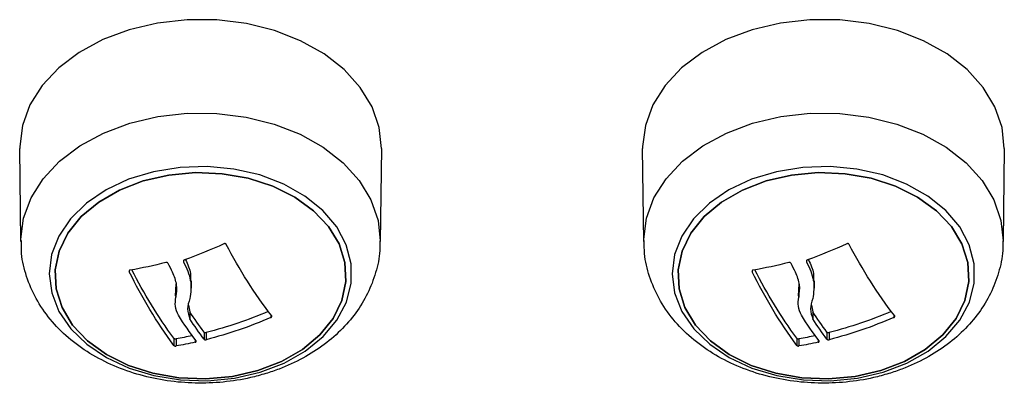
# Model space of a CAD drawing. Units: millimetres. Extents: x -0.1 to 10.7, y 0 to 12.3.
# Drawn here: x 2.9 to 3, y 7.2 to 7.3 of the extents above; entities that cross this region are included whole.
import ezdxf

# ---------------------------------------------------------------- set-up
doc = ezdxf.new("R2010")
doc.units = ezdxf.units.MM

# ---------------------------------------------------------------- blocks, each defined once
blk = doc.blocks.new('OPSHB_S027B')
at = {"color": 7, "linetype": 'Continuous', "lineweight": 25}
for p, q in [((1970.005832353699, 1785.771440402186), (1970.00591693269, 1785.764598593629)), ((1970.032454589474, 1785.764598593629), (1970.032539168465, 1785.771440402186)), ((1970.051832357513, 1785.771440402186), (1970.051916936504, 1785.764598593629)), ((1970.078454593288, 1785.764598593629), (1970.078539172279, 1785.771440402186)), ((1970.0198789631, 1785.76168380729), (1970.0198789631, 1785.761154249823)), ((1970.065878966915, 1785.76168380729), (1970.065878966915, 1785.761154249823)), ((1970.021005073654, 1785.76102472893), (1970.020979026424, 1785.761478379882)), ((1970.021026948559, 1785.760588422931), (1970.021005073654, 1785.76102472893)), ((1970.021005073654, 1785.76102472893), (1970.021005073654, 1785.760495171464)), ((1970.067005077469, 1785.76102472893), (1970.066979030239, 1785.761478379882)), ((1970.067026952373, 1785.760588422931), (1970.067005077469, 1785.76102472893)), ((1970.067005077469, 1785.76102472893), (1970.067005077469, 1785.760495171464)), ((1970.020079234707, 1785.759885028518), (1970.019970873463, 1785.759405360139)), ((1970.066079238522, 1785.759885028518), (1970.065970877277, 1785.759405360139)), ((1970.019970873463, 1785.759405360139), (1970.019970873463, 1785.758875832475)), ((1970.065970877277, 1785.759405360139), (1970.065970877277, 1785.758875832475)), ((1970.01875982629, 1785.757876918233), (1970.01875982629, 1785.757347360766)), ((1970.018928805458, 1785.75791384331), (1970.018928805458, 1785.757384285844)), ((1970.020994344818, 1785.75741221062), (1970.020994344818, 1785.756882653153)), ((1970.021162310707, 1785.757458910859), (1970.021162310707, 1785.756929353392)), ((1970.064759830105, 1785.757876918233), (1970.064759830105, 1785.757347360766)), ((1970.064928809273, 1785.75791384331), (1970.064928809273, 1785.757384285844)), ((1970.066994289028, 1785.75741221062), (1970.066994289028, 1785.756882653153)), ((1970.067162314522, 1785.757458910859), (1970.067162314522, 1785.756929353392))]:
    blk.add_line(p, q, dxfattribs=at)
at = {"color": 8, "linetype": 'Continuous', "lineweight": 25}
for p, q in [((1970.024447599518, 1785.762436524547), (1970.024447599518, 1785.762357548392)), ((1970.070447603332, 1785.762436524547), (1970.070447603332, 1785.762357548392)), ((1970.013991812336, 1785.759186432279), (1970.013991812336, 1785.758982375777)), ((1970.059991816151, 1785.759186432279), (1970.059991816151, 1785.758982375777)), ((1970.019579747784, 1785.757345185197), (1970.019579747784, 1785.7571591591)), ((1970.065579751598, 1785.757345185197), (1970.065579751598, 1785.7571591591))]:
    blk.add_line(p, q, dxfattribs=at)
at = {"color": 7, "linetype": 'Continuous', "lineweight": 25, "flags": 128}
for points in [[(1970.005832353699, 1785.771440402186), (1970.005832294094, 1785.771446601069), (1970.0059966241, 1785.773004070437), (1970.006520727741, 1785.774521187461), (1970.007390240299, 1785.775956497109), (1970.008581558334, 1785.777270898736), (1970.010062137711, 1785.778428510344), (1970.011791566479, 1785.779397741473), (1970.013722697365, 1785.780152187264), (1970.015802839863, 1785.780671284116), (1970.017975250351, 1785.780940816319), (1970.020180681812, 1785.780953452504), (1970.02235899316, 1785.780708864844), (1970.024450758564, 1785.78021372906)], [(1970.051832357513, 1785.771440402186), (1970.051832297909, 1785.771446601069), (1970.051996627914, 1785.773004070437), (1970.052520671951, 1785.774521187461), (1970.053390244114, 1785.775956497109), (1970.054581562149, 1785.777270898736), (1970.056062141525, 1785.778428510344), (1970.057791570293, 1785.779397741473), (1970.059722701179, 1785.780152187264), (1970.061802843677, 1785.780671284116), (1970.063975254166, 1785.780940816319), (1970.066180685627, 1785.780953452504), (1970.068358996975, 1785.780708864844), (1970.070450762379, 1785.78021372906)], [(1970.024450758564, 1785.78021372906), (1970.026398876774, 1785.779481515801), (1970.028150299656, 1785.778532252229), (1970.029657105076, 1785.777391776955), (1970.030878344643, 1785.776091203606), (1970.031780639755, 1785.77466605655), (1970.032339314091, 1785.773155168212), (1970.032539228069, 1785.771599755204), (1970.032539168465, 1785.771440402186)], [(1970.070450762379, 1785.78021372906), (1970.072398880588, 1785.779481515801), (1970.074150243866, 1785.778532252229), (1970.07565710889, 1785.777391776955), (1970.076878348457, 1785.776091203606), (1970.077780583965, 1785.77466605655), (1970.078339317905, 1785.773155168212), (1970.078539231884, 1785.771599755204), (1970.078539172279, 1785.771440402186)], [(1970.01478145467, 1785.754950807011), (1970.013019183742, 1785.755624548114), (1970.011455038654, 1785.756510302937), (1970.010139444935, 1785.757579580462), (1970.009114543068, 1785.758798018611), (1970.008413413631, 1785.760126486934), (1970.008058467972, 1785.7615222489), (1970.008061150181, 1785.762940452016), (1970.008421400654, 1785.764335528529), (1970.00912765609, 1785.765662655747), (1970.010157147514, 1785.766879126943), (1970.011476853954, 1785.767945901072), (1970.013044336903, 1785.768828645862), (1970.01480917083, 1785.769499019301), (1970.016714731323, 1785.76993544451), (1970.018699625599, 1785.770123914397), (1970.020700195896, 1785.77005837909), (1970.022652128803, 1785.769740924752), (1970.024492601025, 1785.769181773579), (1970.026162544357, 1785.768398896373), (1970.027608195412, 1785.767417416489), (1970.028783181774, 1785.766268924392), (1970.0296497141, 1785.764990345157), (1970.030179897415, 1785.763622716582), (1970.030356684792, 1785.762210056699), (1970.030174473392, 1785.760797694838), (1970.029639104473, 1785.759431109345), (1970.028767684566, 1785.758154169238), (1970.027588347065, 1785.757007942117), (1970.026138940918, 1785.756029233849), (1970.024466076958, 1785.755249545491), (1970.022623458969, 1785.754693910993), (1970.020670333969, 1785.754380181945), (1970.018669525253, 1785.754318491137), (1970.016685286629, 1785.754510745919), (1970.01478145467, 1785.754950807011)], [(1970.014947394001, 1785.755068049348), (1970.016834894287, 1785.754635647452), (1970.018802384006, 1785.754456237471), (1970.020782986748, 1785.754535899079), (1970.022709170448, 1785.754871920264), (1970.024515369999, 1785.755452827132), (1970.026140073406, 1785.756258890546), (1970.02752796756, 1785.757262662566), (1970.028631785976, 1785.758429900325), (1970.029413918125, 1785.759720907128), (1970.02984772073, 1785.761091724551), (1970.029918471443, 1785.762495622552), (1970.029623726475, 1785.76388485781), (1970.02897355901, 1785.765212044633), (1970.027990022766, 1785.766432062304), (1970.026706675159, 1785.767503306783), (1970.025167265999, 1785.768389329827), (1970.023424128162, 1785.769059941686), (1970.021536687481, 1785.769492343581), (1970.019569138157, 1785.769671753562), (1970.017588535416, 1785.769592091954), (1970.015662351715, 1785.769256100572), (1970.013856152164, 1785.768675163901), (1970.012231448757, 1785.767869100488), (1970.010843554604, 1785.766865328467), (1970.009739795792, 1785.765698090709), (1970.008957663643, 1785.764407083905), (1970.008523801434, 1785.763036266482), (1970.00845305072, 1785.761632368482), (1970.008747795689, 1785.760243163026), (1970.009398022758, 1785.758915946401), (1970.010381499397, 1785.757695958531), (1970.011664847004, 1785.756624684251), (1970.013204256164, 1785.755738661206), (1970.014947394001, 1785.755068049348)], [(1970.014947394001, 1785.755068049348), (1970.013204256164, 1785.755738661206), (1970.011664847004, 1785.756624684251), (1970.010381499397, 1785.757695958531), (1970.009398022758, 1785.758915946401), (1970.008747795689, 1785.760243163026), (1970.00845305072, 1785.761632368482), (1970.008523801434, 1785.763036266482), (1970.008957663643, 1785.764407083905), (1970.009739795792, 1785.765698090709), (1970.010843554604, 1785.766865328467), (1970.012231448757, 1785.767869100488), (1970.013856152164, 1785.768675163901), (1970.015662351715, 1785.769256100572), (1970.017588535416, 1785.769592091954), (1970.019569138157, 1785.769671753562), (1970.021536687481, 1785.769492343581), (1970.023424128162, 1785.769059941686), (1970.025167265999, 1785.768389329827), (1970.026706675159, 1785.767503306783), (1970.027990022766, 1785.766432062304), (1970.02897355901, 1785.765212044633), (1970.029623726475, 1785.76388485781), (1970.029918471443, 1785.762495622552), (1970.02984772073, 1785.761091724551), (1970.029413918125, 1785.759720907128), (1970.028631785976, 1785.758429900325), (1970.02752796756, 1785.757262662566), (1970.026140073406, 1785.756258890546), (1970.024515369999, 1785.755452827132), (1970.022709170448, 1785.754871920264), (1970.020782986748, 1785.754535899079), (1970.018802384006, 1785.754456237471), (1970.016834894287, 1785.754635647452), (1970.014947394001, 1785.755068049348)], [(1970.060781458485, 1785.754950807011), (1970.059019187557, 1785.755624548114), (1970.057455042469, 1785.756510302937), (1970.056139448749, 1785.757579580462), (1970.055114546883, 1785.758798018611), (1970.054413417446, 1785.760126486934), (1970.054058471786, 1785.7615222489), (1970.054061153995, 1785.762940452016), (1970.054421404468, 1785.764335528529), (1970.055127659904, 1785.765662655747), (1970.056157151329, 1785.766879126943), (1970.057476857769, 1785.767945901072), (1970.059044340717, 1785.768828645862), (1970.060809174644, 1785.769499019301), (1970.062714675533, 1785.76993544451), (1970.064699629414, 1785.770123914397), (1970.066700199711, 1785.77005837909), (1970.068652132618, 1785.769740924752), (1970.070492604839, 1785.769181773579), (1970.072162548172, 1785.768398896373), (1970.073608199226, 1785.767417416489), (1970.074783185589, 1785.766268924392), (1970.07564965831, 1785.764990345157), (1970.07617990123, 1785.763622716582), (1970.076356688606, 1785.762210056699), (1970.076174477207, 1785.760797694838), (1970.075639108288, 1785.759431109345), (1970.074767688381, 1785.758154169238), (1970.07358835088, 1785.757007942117), (1970.072138944733, 1785.756029233849), (1970.070466080772, 1785.755249545491), (1970.068623462784, 1785.754693910993), (1970.066670337784, 1785.754380181945), (1970.064669529068, 1785.754318491137), (1970.062685290443, 1785.754510745919), (1970.060781458485, 1785.754950807011)], [(1970.060947397816, 1785.755068049348), (1970.062834898102, 1785.754635647452), (1970.064802387821, 1785.754456237471), (1970.066782990562, 1785.754535899079), (1970.068709174263, 1785.754871920264), (1970.070515373814, 1785.755452827132), (1970.072140077221, 1785.756258890546), (1970.073527971374, 1785.757262662566), (1970.074631789791, 1785.758429900325), (1970.07541392194, 1785.759720907128), (1970.075847724544, 1785.761091724551), (1970.075918475258, 1785.762495622552), (1970.075623730289, 1785.76388485781), (1970.074973562824, 1785.765212044633), (1970.073990026581, 1785.766432062304), (1970.072706678974, 1785.767503306783), (1970.071167269813, 1785.768389329827), (1970.069424131977, 1785.769059941686), (1970.067536631691, 1785.769492343581), (1970.065569141972, 1785.769671753562), (1970.06358853923, 1785.769592091954), (1970.06166235553, 1785.769256100572), (1970.059856155979, 1785.768675163901), (1970.058231452572, 1785.767869100488), (1970.056843558418, 1785.766865328467), (1970.055739740002, 1785.765698090709), (1970.054957607853, 1785.764407083905), (1970.054523805248, 1785.763036266482), (1970.054453054535, 1785.761632368482), (1970.054747799503, 1785.760243163026), (1970.055398026573, 1785.758915946401), (1970.056381503212, 1785.757695958531), (1970.057664850819, 1785.756624684251), (1970.059204259979, 1785.755738661206), (1970.060947397816, 1785.755068049348)], [(1970.060947397816, 1785.755068049348), (1970.059204259979, 1785.755738661206), (1970.057664850819, 1785.756624684251), (1970.056381503212, 1785.757695958531), (1970.055398026573, 1785.758915946401), (1970.054747799503, 1785.760243163026), (1970.054453054535, 1785.761632368482), (1970.054523805248, 1785.763036266482), (1970.054957607853, 1785.764407083905), (1970.055739740002, 1785.765698090709), (1970.056843558418, 1785.766865328467), (1970.058231452572, 1785.767869100488), (1970.059856155979, 1785.768675163901), (1970.06166235553, 1785.769256100572), (1970.06358853923, 1785.769592091954), (1970.065569141972, 1785.769671753562), (1970.067536631691, 1785.769492343581), (1970.069424131977, 1785.769059941686), (1970.071167269813, 1785.768389329827), (1970.072706678974, 1785.767503306783), (1970.073990026581, 1785.766432062304), (1970.074973562824, 1785.765212044633), (1970.075623730289, 1785.76388485781), (1970.075918475258, 1785.762495622552), (1970.075847724544, 1785.761091724551), (1970.07541392194, 1785.759720907128), (1970.074631789791, 1785.758429900325), (1970.073527971374, 1785.757262662566), (1970.072140077221, 1785.756258890546), (1970.070515373814, 1785.755452827132), (1970.068709174263, 1785.754871920264), (1970.066782990562, 1785.754535899079), (1970.064802387821, 1785.754456237471), (1970.062834898102, 1785.754635647452), (1970.060947397816, 1785.755068049348)]]:
    blk.add_lwpolyline(points, dxfattribs=at)
at = {"color": 8, "linetype": 'Continuous', "lineweight": 25, "flags": 128}
for points in [[(1970.024417439568, 1785.773316339171), (1970.022338906395, 1785.773808345712), (1970.020174423325, 1785.774051383651), (1970.01798293935, 1785.774038807071), (1970.01582423793, 1785.773770973599), (1970.013757268059, 1785.773255184806), (1970.011838415729, 1785.772505537188), (1970.010119894611, 1785.771542415536), (1970.008648732769, 1785.770392135299), (1970.007464984524, 1785.769086078322), (1970.006600895988, 1785.76765982858), (1970.006080130207, 1785.766152337706), (1970.005916634666, 1785.764629617846)], [(1970.070417443382, 1785.773316339171), (1970.06833891021, 1785.773808345712), (1970.066174427139, 1785.774051383651), (1970.063982943165, 1785.774038807071), (1970.061824241745, 1785.773770973599), (1970.059757271873, 1785.773255184806), (1970.057838419544, 1785.772505537188), (1970.056119898426, 1785.771542415536), (1970.054648736584, 1785.770392135299), (1970.053464988338, 1785.769086078322), (1970.052600899803, 1785.76765982858), (1970.052080134022, 1785.766152337706), (1970.051916638481, 1785.764629617846)], [(1970.032455006706, 1785.764644310391), (1970.032454708683, 1785.764756933368), (1970.032256046402, 1785.766302481807), (1970.031700829136, 1785.767803803599), (1970.030804315674, 1785.769219920552), (1970.029590824711, 1785.770512238658), (1970.028093496429, 1785.771645501769), (1970.026353219616, 1785.772588775075), (1970.024417439568, 1785.773316339171)], [(1970.078455010521, 1785.764644310391), (1970.078454712498, 1785.764756933368), (1970.078256050217, 1785.766302481807), (1970.077700832951, 1785.767803803599), (1970.076804259884, 1785.769219920552), (1970.075590828525, 1785.770512238658), (1970.074093500244, 1785.771645501769), (1970.072353223431, 1785.772588775075), (1970.070417443382, 1785.773316339171)]]:
    blk.add_lwpolyline(points, dxfattribs=at)
at = {"color": 7, "linetype": 'Continuous', "lineweight": 25}
for centre, radius, start, end in [((1969.986239790064, 1785.780473893931), 0.03497463111984703, 322.3328967589374, 332.5906817666311), ((1970.031463641703, 1785.794674926727), 0.03333894238319517, 245.1638201110252, 250.5744300553922), ((1970.032239793879, 1785.780473893931), 0.03497463111984703, 322.3328967589374, 332.5906817666311), ((1970.077463645518, 1785.794674926727), 0.03333894238319517, 245.1638201110252, 250.5744300553922), ((1969.992334678272, 1785.778582344305), 0.03573838038314711, 323.7679210376782, 333.2573680584295), ((1969.975282557475, 1785.786524618535), 0.05194456563164244, 332.2355874239992, 333.03731873839), ((1970.029180103757, 1785.7914098967), 0.02932645451303142, 255.3209218228787, 260.5768386619095), ((1970.038327500563, 1785.778586742968), 0.03574677308078784, 323.7690375656203, 333.2562515689013), ((1970.02128256129, 1785.786524618535), 0.05194456563164244, 332.2355874239992, 333.03731873839), ((1970.075180107572, 1785.7914098967), 0.02932645451303142, 255.3209218228787, 260.5768386619095), ((1969.991847413102, 1785.77837978339), 0.03632470466102918, 323.8061499714431, 333.8269542970319), ((1970.037841825634, 1785.778383167384), 0.03633121527638015, 323.8070501185389, 333.8260541637006), ((1970.026886591758, 1785.788816274743), 0.03250133633941643, 246.625079658799, 255.5198817081893), ((1970.026870892177, 1785.789294273192), 0.03244748961718479, 246.9789070534062, 255.5239586331226), ((1969.997474490673, 1785.774012970472), 0.02682292896527518, 323.1157631672306, 327.0030660563715), ((1969.997466669004, 1785.773488585738), 0.02683228980670503, 323.1169529188945, 327.0029512870923), ((1969.997254511481, 1785.774001661113), 0.0278539129936592, 323.0391462383103, 327.7788014651987), ((1970.072886595573, 1785.788816274743), 0.03250133633941643, 246.625079658799, 255.5198817081893), ((1970.072870895991, 1785.789294273192), 0.03244748961718479, 246.9789070534062, 255.5239586331226), ((1970.043474494488, 1785.774012970472), 0.02682292896527518, 323.1157631672306, 327.0030660563715), ((1970.043466672819, 1785.773488585738), 0.02683228980670503, 323.1169529188945, 327.0029512870923), ((1970.043254515295, 1785.774001661113), 0.0278539129936592, 323.0391462383103, 327.7788014651987), ((1970.025780316043, 1785.78564877262), 0.0286392903920915, 257.9431488234649, 260.3800488458858), ((1970.07179548843, 1785.78572831186), 0.02872025600777756, 257.9465842357362, 260.3766133558065), ((1970.025803837755, 1785.785244663747), 0.02876690576359134, 257.5045044338106, 260.3756132527844), ((1970.071807768051, 1785.785263713911), 0.02878635423334613, 257.5050782087089, 260.3741303743305)]:
    blk.add_arc(centre, radius, start, end, dxfattribs=at)
for points, knots in [([(1970.005951086151, 1785.764640734113), (1970.005942518434, 1785.764468448909), (1970.005906632971, 1785.763746840779), (1970.006165494105, 1785.762487140641), (1970.006714767235, 1785.76092598172), (1970.007564843757, 1785.759470182396), (1970.008670575612, 1785.758140555843), (1970.010024139448, 1785.756957732909), (1970.011603306132, 1785.7559508709), (1970.013083381941, 1785.755264610216), (1970.014039617253, 1785.754952898262), (1970.014368394482, 1785.754845724023)], [0, 0, 0, 0, 0.03875552292619897, 0.1623256077489427, 0.2851868812145951, 0.4089033001366443, 0.5348107704985416, 0.6636854258545573, 0.7955368879223246, 0.9297005511592047, 1, 1, 1, 1]), ([(1970.014368394482, 1785.754845724023), (1970.01474024023, 1785.754741691028), (1970.015762017228, 1785.754455823781), (1970.017508473396, 1785.75418396857), (1970.01958060509, 1785.754103337865), (1970.021651515873, 1785.754277795713), (1970.023673705054, 1785.754703454334), (1970.025601863424, 1785.75537961176), (1970.027387354773, 1785.756300651471), (1970.028978447238, 1785.757454234376), (1970.03031947623, 1785.758815359111), (1970.031367460092, 1785.760343124238), (1970.032068637091, 1785.76198259327), (1970.032427546758, 1785.763440875752), (1970.032418812284, 1785.764335685431), (1970.032415667641, 1785.764657840646)], [0, 0, 0, 0, 0.04725726212395667, 0.1298559515191527, 0.2125553499348564, 0.2955180560306353, 0.3788539224304492, 0.4626871190572025, 0.547041750563744, 0.6315771231318932, 0.7155669540496845, 0.7980647022444685, 0.8783266977654993, 0.9561943843569306, 1, 1, 1, 1]), ([(1970.051951089966, 1785.764640734113), (1970.05194252232, 1785.764468448941), (1970.051906637153, 1785.763746840946), (1970.052165492268, 1785.762487138064), (1970.052714788825, 1785.760925998439), (1970.053564766912, 1785.759470151851), (1970.054670589586, 1785.758140571704), (1970.056024135624, 1785.756957749186), (1970.057603265234, 1785.755950839723), (1970.059083373118, 1785.755264620174), (1970.060039621939, 1785.754952899472), (1970.060368398296, 1785.754845724023)], [0, 0, 0, 0, 0.03875549062163441, 0.1623254724428578, 0.2851866434978177, 0.4089011990954585, 0.5348108363294011, 0.6636853842622854, 0.795533627535995, 0.929700609757126, 1, 1, 1, 1]), ([(1970.060368398296, 1785.754845724023), (1970.060740244045, 1785.754741691028), (1970.061762021042, 1785.754455823781), (1970.06350847721, 1785.75418396857), (1970.065580608904, 1785.754103337865), (1970.067651519687, 1785.754277795713), (1970.069673708868, 1785.754703454334), (1970.071601867238, 1785.75537961176), (1970.073387358588, 1785.756300651471), (1970.074978451053, 1785.757454234376), (1970.076319480045, 1785.758815359111), (1970.077367463907, 1785.760343124238), (1970.078068640906, 1785.76198259327), (1970.078427550573, 1785.763440875752), (1970.078418816099, 1785.764335685431), (1970.078415671455, 1785.764657840646)], [0, 0, 0, 0, 0.04725726212395667, 0.1298559515191527, 0.2125553499348564, 0.2955180560306353, 0.3788539224304492, 0.4626871190572025, 0.547041750563744, 0.6315771231318932, 0.7155669540496845, 0.7980647022444685, 0.8783266977654993, 0.9561943843569306, 1, 1, 1, 1]), ([(1970.017288187611, 1785.76437352649), (1970.017296830764, 1785.764385784414), (1970.017309829859, 1785.764404220035), (1970.017337398877, 1785.764420625432), (1970.017360503368, 1785.764429191544), (1970.017385489637, 1785.76443354299), (1970.017411198302, 1785.764433297595), (1970.017436808122, 1785.764429027044), (1970.017452549318, 1785.764422630531), (1970.017460445034, 1785.764419422067)], [0, 0, 0, 0, 0.2487878609722541, 0.3741709509448219, 0.4987993758736453, 0.6238894743864667, 0.7493538528410153, 0.8742769440588627, 1, 1, 1, 1]), ([(1970.063288191425, 1785.76437352649), (1970.063296834579, 1785.764385784414), (1970.063309833674, 1785.764404220035), (1970.063337402692, 1785.764420625432), (1970.063360507183, 1785.764429191544), (1970.063385493452, 1785.76443354299), (1970.063411202117, 1785.764433297595), (1970.063436811936, 1785.764429027044), (1970.063452553132, 1785.764422630531), (1970.063460448849, 1785.764419422067)], [0, 0, 0, 0, 0.2487878609722541, 0.3741709509448219, 0.4987993758736453, 0.6238894743864667, 0.7493538528410153, 0.8742769440588627, 1, 1, 1, 1]), ([(1970.020293751823, 1785.763233379043), (1970.020129888274, 1785.762899151147), (1970.019871201527, 1785.762371515028), (1970.019927214841, 1785.761869167662), (1970.01994774686, 1785.761685029185)], [0, 0, 0, 0, 0.6334439287679935, 1, 1, 1, 1]), ([(1970.02037570821, 1785.763233826077), (1970.020390329347, 1785.763227087551), (1970.020419610101, 1785.763213592764), (1970.020444615692, 1785.763177013094), (1970.020454422432, 1785.763135636686), (1970.020443454002, 1785.763108986027), (1970.020437995064, 1785.763095722115)], [0, 0, 0, 0, 0.2494238242444879, 0.4995040735797598, 0.7509054520787688, 0.9999999999999999, 0.9999999999999999, 0.9999999999999999, 0.9999999999999999]), ([(1970.066293755638, 1785.763233379043), (1970.066129892089, 1785.762899151147), (1970.065871205342, 1785.762371515028), (1970.065927218656, 1785.761869167662), (1970.065947750675, 1785.761685029185)], [0, 0, 0, 0, 0.6334439287679935, 1, 1, 1, 1]), ([(1970.066375712025, 1785.763233826077), (1970.066390333162, 1785.763227087551), (1970.066419613916, 1785.763213592764), (1970.066444619507, 1785.763177013094), (1970.066454426246, 1785.763135636686), (1970.066443457817, 1785.763108986027), (1970.066437998878, 1785.763095722115)], [0, 0, 0, 0, 0.2494238242444879, 0.4995040735797598, 0.7509054520787688, 0.9999999999999999, 0.9999999999999999, 0.9999999999999999, 0.9999999999999999]), ([(1970.020437995064, 1785.763095722115), (1970.020221652209, 1785.762630502775), (1970.019790375921, 1785.761703094884), (1970.019913344965, 1785.760820278816), (1970.019974628555, 1785.760380313313)], [0, 0, 0, 0, 0.5016340117533089, 1, 1, 1, 1]), ([(1970.021580854523, 1785.762972429908), (1970.021588960023, 1785.762984963787), (1970.021605232815, 1785.763010127096), (1970.021649189047, 1785.763035175441), (1970.021699559881, 1785.763048801475), (1970.021732316684, 1785.763043359517), (1970.021748641598, 1785.763040647424)], [0, 0, 0, 0, 0.2488251365191242, 0.499547122574225, 0.7505907586757652, 1, 1, 1, 1]), ([(1970.024378636944, 1785.76247917167), (1970.024393521108, 1785.762475123036), (1970.024415907465, 1785.762469033736), (1970.024437288391, 1785.762451429169), (1970.024449396295, 1785.762435504581), (1970.024456771339, 1785.76241749957), (1970.024460458472, 1785.762391316355), (1970.024452764244, 1785.7623711111), (1970.024447599518, 1785.762357548392)], [0, 0, 0, 0, 0.2488473414765343, 0.3742759800508427, 0.4992215295240452, 0.6265438108685872, 0.749318801446817, 0.9999999999999999, 0.9999999999999999, 0.9999999999999999, 0.9999999999999999]), ([(1970.066437998878, 1785.763095722115), (1970.066221656024, 1785.762630502775), (1970.065790379736, 1785.761703094884), (1970.06591334878, 1785.760820278816), (1970.06597463237, 1785.760380313313)], [0, 0, 0, 0, 0.5016340117533089, 1, 1, 1, 1]), ([(1970.067580858337, 1785.762972429908), (1970.067588963838, 1785.762984963787), (1970.06760523663, 1785.763010127096), (1970.067649192862, 1785.763035175441), (1970.067699563696, 1785.763048801475), (1970.067732320499, 1785.763043359517), (1970.067748645412, 1785.763040647424)], [0, 0, 0, 0, 0.2488251365191242, 0.499547122574225, 0.7505907586757652, 1, 1, 1, 1]), ([(1970.070378640758, 1785.76247917167), (1970.070393524923, 1785.762475123036), (1970.07041591128, 1785.762469033736), (1970.070437292205, 1785.762451429169), (1970.07044940011, 1785.762435504581), (1970.070456775154, 1785.76241749957), (1970.070460462287, 1785.762391316355), (1970.070452768058, 1785.7623711111), (1970.070447603332, 1785.762357548392)], [0, 0, 0, 0, 0.2488473414765343, 0.3742759800508427, 0.4992215295240452, 0.6265438108685872, 0.749318801446817, 0.9999999999999999, 0.9999999999999999, 0.9999999999999999, 0.9999999999999999]), ([(1970.021005073654, 1785.760495171464), (1970.020958846043, 1785.760792964688), (1970.020866613323, 1785.761387117795), (1970.021120255397, 1785.762014151222), (1970.021246770489, 1785.762326911605)], [0, 0, 0, 0, 0.5012062060411548, 1, 1, 1, 1]), ([(1970.067005077469, 1785.760495171464), (1970.066958849858, 1785.760792964688), (1970.066866617138, 1785.761387117795), (1970.067120259212, 1785.762014151222), (1970.067246774303, 1785.762326911605)], [0, 0, 0, 0, 0.5012062060411548, 1, 1, 1, 1]), ([(1970.019974628555, 1785.760380313313), (1970.020056290755, 1785.760121507775), (1970.020219208153, 1785.759605186571), (1970.020053513715, 1785.759118545264), (1970.019970873463, 1785.758875832475)], [0, 0, 0, 0, 0.501249100004512, 1, 1, 1, 1]), ([(1970.020818809139, 1785.759150252259), (1970.020913699568, 1785.759366852362), (1970.021103098731, 1785.759799181303), (1970.021037704751, 1785.760263486646), (1970.021005073654, 1785.760495171464)], [0, 0, 0, 0, 0.5010076406066556, 1, 1, 1, 1]), ([(1970.06597463237, 1785.760380313313), (1970.06605629457, 1785.760121507775), (1970.066219211968, 1785.759605186571), (1970.066053517529, 1785.759118545264), (1970.065970877277, 1785.758875832475)], [0, 0, 0, 0, 0.501249100004512, 1, 1, 1, 1]), ([(1970.066818812954, 1785.759150252259), (1970.066913703383, 1785.759366852362), (1970.067103102546, 1785.759799181303), (1970.067037708565, 1785.760263486646), (1970.067005077469, 1785.760495171464)], [0, 0, 0, 0, 0.5010076406066556, 1, 1, 1, 1]), ([(1970.013991812336, 1785.758982375777), (1970.013984175946, 1785.758985990792), (1970.0139689586, 1785.758993194579), (1970.013949431082, 1785.759007051442), (1970.013933280977, 1785.759022338955), (1970.013921565464, 1785.759038895011), (1970.013914681737, 1785.759055762497), (1970.013911666126, 1785.759078073499), (1970.013919562064, 1785.759092351469), (1970.013924816715, 1785.759101853288)], [0, 0, 0, 0, 0.1254941027885689, 0.2500771716755785, 0.3755359372880764, 0.5002720952964373, 0.6251601427927842, 0.7505485401580322, 0.9999999999999999, 0.9999999999999999, 0.9999999999999999, 0.9999999999999999]), ([(1970.059991816151, 1785.758982375777), (1970.05998417976, 1785.758985990792), (1970.059968962415, 1785.758993194579), (1970.059949434896, 1785.759007051442), (1970.059933284791, 1785.759022338955), (1970.059921569279, 1785.759038895011), (1970.059914685552, 1785.759055762497), (1970.05991166994, 1785.759078073499), (1970.059919565879, 1785.759092351469), (1970.05992482053, 1785.759101853288)], [0, 0, 0, 0, 0.1254941027885689, 0.2500771716755785, 0.3755359372880764, 0.5002720952964373, 0.6251601427927842, 0.7505485401580322, 0.9999999999999999, 0.9999999999999999, 0.9999999999999999, 0.9999999999999999]), ([(1970.018928805458, 1785.75791384331), (1970.018924578128, 1785.757909085993), (1970.01891643545, 1785.75789992245), (1970.018893930458, 1785.757885821928), (1970.018865876496, 1785.757875842842), (1970.018834594713, 1785.757870983324), (1970.018800562627, 1785.757869333496), (1970.018776080237, 1785.757873891895), (1970.01875982629, 1785.757876918233)], [0, 0, 0, 0, 0.1402761607135685, 0.2701998741133261, 0.4994720058191274, 0.6261771963053765, 0.7518176851322874, 0.9999999999999999, 0.9999999999999999, 0.9999999999999999, 0.9999999999999999]), ([(1970.018928805458, 1785.757384285844), (1970.018920647025, 1785.757375906255), (1970.01890434749, 1785.75735916488), (1970.018859755389, 1785.757344128895), (1970.018817865465, 1785.757339530323), (1970.018783863346, 1785.757341996955), (1970.018767936012, 1785.757345551101), (1970.01875982629, 1785.757347360766)], [0, 0, 0, 0, 0.2497927420098325, 0.4990547826995143, 0.7490054932001677, 0.8722010991424485, 1, 1, 1, 1]), ([(1970.021162310707, 1785.757458910859), (1970.021158404937, 1785.757454421908), (1970.021150723906, 1785.757445594006), (1970.021128623021, 1785.757430548272), (1970.021093583678, 1785.757416055611), (1970.021052302439, 1785.757409307846), (1970.021018703098, 1785.757408955912), (1970.021002534754, 1785.757411116296), (1970.020994344818, 1785.75741221062)], [0, 0, 0, 0, 0.1317636314646814, 0.2591243241261843, 0.4994990733097434, 0.7425889117300803, 0.8696106187969511, 1, 1, 1, 1]), ([(1970.064928809273, 1785.75791384331), (1970.064924581943, 1785.75790908599), (1970.064916439263, 1785.757899922443), (1970.06489393428, 1785.757885821959), (1970.064865880272, 1785.757875842664), (1970.064834579563, 1785.757870980708), (1970.064800544921, 1785.757869332665), (1970.064776063999, 1785.7578738937), (1970.064759830105, 1785.757876918233)], [0, 0, 0, 0, 0.1402754483413683, 0.2701985019423325, 0.4994694693227625, 0.6261740163550216, 0.7521069217518831, 1, 1, 1, 1]), ([(1970.064928809273, 1785.757384285844), (1970.06492065084, 1785.757375906255), (1970.064904351305, 1785.75735916488), (1970.064859759204, 1785.757344128895), (1970.06481786928, 1785.757339530323), (1970.06478386716, 1785.757341996955), (1970.064767939827, 1785.757345551101), (1970.064759830105, 1785.757347360766)], [0, 0, 0, 0, 0.2497927420098325, 0.4990547826995143, 0.7490054932001677, 0.8722010991424485, 1, 1, 1, 1]), ([(1970.067162314522, 1785.757458910859), (1970.067158408753, 1785.757454421911), (1970.06715072773, 1785.757445594015), (1970.067128626791, 1785.757430548221), (1970.067093587838, 1785.757416056003), (1970.067052305229, 1785.75740930669), (1970.067018689976, 1785.757408957838), (1970.067002499079, 1785.757411116174), (1970.066994289028, 1785.75741221062)], [0, 0, 0, 0, 0.1317267086543756, 0.2590517122972677, 0.4993591036585828, 0.7423808234342566, 0.8693669364730741, 1, 1, 1, 1]), ([(1970.019579747784, 1785.7571591591), (1970.019572044858, 1785.75716117596), (1970.019556613158, 1785.757165216448), (1970.019530442099, 1785.757177334838), (1970.019506863367, 1785.757197352983), (1970.019496406051, 1785.757226091078), (1970.01950618637, 1785.757244662062), (1970.019511083233, 1785.757253960288)], [0, 0, 0, 0, 0.1250789565551495, 0.2505776220276441, 0.500180163970752, 0.7497473885609004, 1, 1, 1, 1]), ([(1970.021162310707, 1785.756929353392), (1970.021154203582, 1785.756920857295), (1970.021142137698, 1785.756908212503), (1970.021115348366, 1785.756895352539), (1970.02109277557, 1785.756887680215), (1970.02106841025, 1785.756882292489), (1970.021034585742, 1785.756878232577), (1970.021010507417, 1785.756880877647), (1970.020994344818, 1785.756882653153)], [0, 0, 0, 0, 0.2503562532494956, 0.3726067016292478, 0.4995539568186606, 0.6270969296870778, 0.7496884692787967, 1, 1, 1, 1]), ([(1970.065579751598, 1785.7571591591), (1970.065572048858, 1785.757161175973), (1970.065556617533, 1785.757165216486), (1970.065530442734, 1785.757177334623), (1970.065506890874, 1785.757197356384), (1970.065496314367, 1785.75722609117), (1970.065506158277, 1785.75724466201), (1970.065511087048, 1785.757253960288)], [0, 0, 0, 0, 0.1250650610567564, 0.2505497844037933, 0.5001245970484165, 0.7497162059052774, 1, 1, 1, 1]), ([(1970.067162314522, 1785.756929353392), (1970.067154207399, 1785.756920857298), (1970.067142141516, 1785.756908212511), (1970.067115352173, 1785.756895352525), (1970.067092779414, 1785.756887680272), (1970.067068413958, 1785.756882292276), (1970.067034570719, 1785.756878231342), (1970.067010471646, 1785.756880876751), (1970.066994289028, 1785.756882653153)], [0, 0, 0, 0, 0.2502844321348238, 0.3724998098368605, 0.4994106469490179, 0.6269170308432789, 0.7494734019065168, 0.9999999999999999, 0.9999999999999999, 0.9999999999999999, 0.9999999999999999])]:
    blk.add_open_spline(points, degree=3, knots=knots, dxfattribs=at)

msp = doc.modelspace()

# ---------------------------------------------------------------- block references
at = {"xscale": -1}
msp.add_blockref('OPSHB_S027B', (1973.002590891692, -1778.524590773914), dxfattribs=at)

doc.saveas('drawing.dxf')
